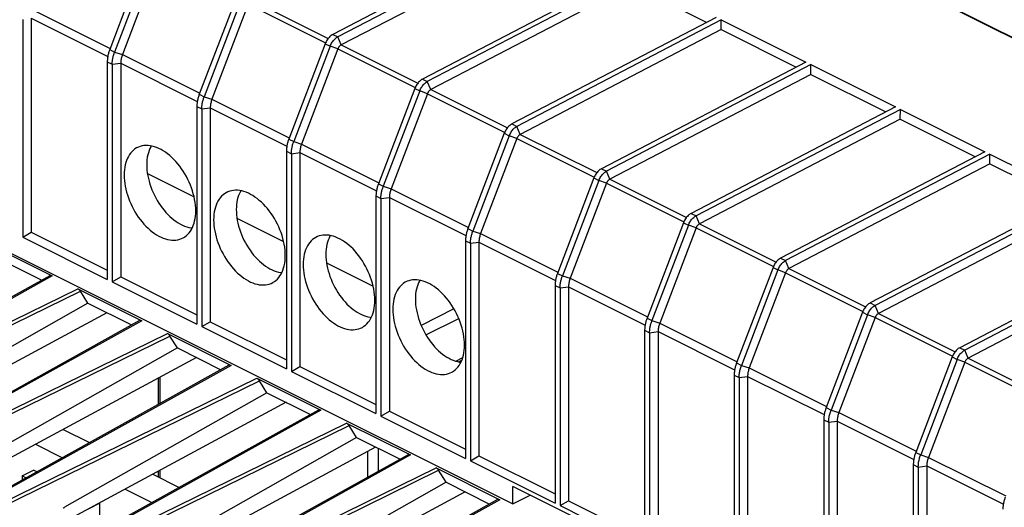
# Model space of a CAD drawing. Units: millimetres. Extents: x -45 to 46, y -62 to 62.
# Drawn here: x -25 to 14, y 18 to 37 of the extents above; entities that cross this region are included whole.
import ezdxf

# ---------------------------------------------------------------- set-up
doc = ezdxf.new("R2010")
doc.units = ezdxf.units.MM
doc.header["$LTSCALE"] = 16.335
doc.layers.get('0').update_dxf_attribs({"linetype": 'CONTINUOUS'})
doc.layers.add('DRAFT', color=7, linetype='CONTINUOUS')
doc.layers.add('RACCORDO', color=7, linetype='CONTINUOUS')

msp = doc.modelspace()

# ---------------------------------------------------------------- linework, layer by layer
at = {"color": 7, "linetype": 'CONTINUOUS'}
for p, q in [((-4.173, 40.393), (-12.241, 36.187)), ((-3.978, 40.295), (-12.045, 36.089)), ((-3.979, 39.909), (-11.911, 35.774)), ((-0.638, 38.625), (-8.705, 34.419)), ((-0.443, 38.527), (-8.51, 34.321)), ((-0.444, 38.142), (-8.376, 34.006)), ((-0.444, 38.142), (2.52, 36.66)), ((-24.484, 36.777), (-24.484, 28.181)), ((-24.15, 36.822), (-24.15, 28.375)), ((2.898, 36.857), (-5.17, 32.651)), ((3.093, 36.76), (-4.974, 32.553)), ((3.092, 36.374), (3.093, 36.76)), ((3.093, 36.76), (6.433, 35.089)), ((3.092, 36.374), (-4.84, 32.238)), ((3.092, 36.374), (6.055, 34.892)), ((-21.144, 35.107), (-21.144, 26.51)), ((-20.949, 35.009), (-20.949, 26.413)), ((-20.614, 35.054), (-20.614, 26.608)), ((6.433, 35.089), (-1.634, 30.883)), ((6.629, 34.992), (-1.439, 30.786)), ((6.627, 34.606), (6.629, 34.992)), ((6.629, 34.992), (9.969, 33.322)), ((6.627, 34.606), (-1.304, 30.471)), ((6.627, 34.606), (9.591, 33.124)), ((-17.608, 33.339), (-17.608, 24.743)), ((-17.413, 33.242), (-17.413, 24.645)), ((-17.078, 33.286), (-17.078, 24.84)), ((9.969, 33.322), (1.902, 29.116)), ((10.164, 33.224), (2.097, 29.018)), ((10.163, 32.838), (10.164, 33.224)), ((10.164, 33.224), (13.504, 31.554)), ((10.163, 32.838), (2.231, 28.703)), ((10.163, 32.838), (13.126, 31.357)), ((-14.073, 31.572), (-14.073, 22.975)), ((-13.543, 31.519), (-13.543, 23.072)), ((13.504, 31.554), (5.437, 27.348)), ((-13.878, 31.474), (-13.878, 22.877)), ((13.7, 31.456), (5.632, 27.25)), ((13.698, 31.071), (13.7, 31.456)), ((13.7, 31.456), (17.04, 29.786)), ((13.698, 31.071), (5.767, 26.935)), ((13.698, 31.071), (16.662, 29.589)), ((-19.561, 30.695), (-17.718, 29.773)), ((-10.537, 29.804), (-10.537, 21.207)), ((-10.342, 29.706), (-10.342, 21.109)), ((-10.007, 29.751), (-10.007, 21.304)), ((17.04, 29.786), (8.973, 25.58)), ((17.235, 29.688), (9.168, 25.482)), ((17.234, 29.303), (9.302, 25.167)), ((-16.025, 28.927), (-14.182, 28.005)), ((-24.484, 28.181), (-24.15, 28.375)), ((-24.15, 28.375), (-21.144, 26.873)), ((-24.484, 28.181), (-21.144, 26.51)), ((-7.002, 28.036), (-7.002, 19.439)), ((20.575, 28.018), (12.508, 23.812)), ((-6.807, 27.938), (-6.807, 19.342)), ((-6.472, 27.983), (-6.472, 19.537)), ((20.771, 27.921), (12.703, 23.715)), ((20.769, 27.535), (12.838, 23.4)), ((-12.49, 27.159), (-10.647, 26.238)), ((-20.949, 26.413), (-20.614, 26.608)), ((-20.614, 26.608), (-17.608, 25.105)), ((-20.949, 26.413), (-17.608, 24.743)), ((-3.466, 26.268), (-3.466, 17.672)), ((-3.271, 26.171), (-3.271, 17.574)), ((-2.936, 26.215), (-2.936, 17.769)), ((-17.413, 24.645), (-17.078, 24.84)), ((-17.413, 24.645), (-14.073, 22.975)), ((-17.078, 24.84), (-14.073, 23.337)), ((0.069, 24.5), (0.069, 15.904)), ((0.265, 24.403), (0.265, 15.806)), ((0.599, 24.448), (0.599, 16.001)), ((-7.379, 23.28), (-7.113, 23.423)), ((-13.878, 22.877), (-13.543, 23.072)), ((-13.543, 23.072), (-10.537, 21.569)), ((-19.141, 22.605), (-19.141, 21.562)), ((-13.878, 22.877), (-10.537, 21.207)), ((3.605, 22.733), (3.605, 14.136)), ((3.8, 22.635), (3.8, 14.038)), ((4.135, 22.68), (4.135, 14.233)), ((-10.342, 21.109), (-10.007, 21.304)), ((-10.342, 21.109), (-7.002, 19.439)), ((-10.007, 21.304), (-7.002, 19.801)), ((7.14, 20.965), (7.14, 12.368)), ((7.336, 20.867), (7.336, 12.271)), ((7.67, 20.912), (7.67, 12.465)), ((-22.886, 20.584), (-21.842, 20.062)), ((-23.975, 19.997), (-22.915, 19.467)), ((-6.807, 19.342), (-6.472, 19.537)), ((-6.472, 19.537), (-3.466, 18.034)), ((-6.807, 19.342), (-3.466, 17.672)), ((10.676, 19.197), (10.676, 10.601)), ((10.871, 19.099), (10.871, 10.503)), ((11.206, 19.144), (11.206, 10.698)), ((-24.511, 18.745), (-24.052, 18.975)), ((-24.511, 18.745), (-24.511, 18.581)), ((-24.356, 18.667), (-24.511, 18.745)), ((-23.92, 18.909), (-24.052, 18.975)), ((-19.351, 18.816), (-18.307, 18.294)), ((-19.141, 18.93), (-19.141, 18.711)), ((-5.136, 17.641), (-5.136, 18.333)), ((-1.601, 16.566), (-5.136, 18.333)), ((-20.439, 18.229), (-19.379, 17.699)), ((-5.136, 17.641), (-4.444, 17.987)), ((-21.435, 17.666), (-21.895, 17.437)), ((-21.435, 17.103), (-21.435, 17.666)), ((-3.271, 17.574), (-2.936, 17.769)), ((-3.271, 17.574), (0.069, 15.904)), ((-2.936, 17.769), (0.069, 16.266))]:
    msp.add_line(p, q, dxfattribs=at)
at = {"color": 9, "linetype": 'CONTINUOUS'}
for p, q in [((-7.459, 25.347), (-8.754, 24.695)), ((-8.563, 24.318), (-7.272, 24.969)), ((-7.275, 23.255), (-7.148, 23.323)), ((-19.053, 21.61), (-19.053, 22.652)), ((-10.457, 19.842), (-10.457, 18.921)), ((-10.877, 19.713), (-10.877, 18.688)), ((-19.053, 18.668), (-19.053, 18.977))]:
    msp.add_line(p, q, dxfattribs=at)
at = {"layer": 'DRAFT', "color": 7, "linetype": 'CONTINUOUS'}
for p, q in [((-12.844, 49.784), (35.805, 25.459)), ((35.651, 25.506), (7.915, 39.374)), ((-27.645, 28.895), (-5.136, 17.641)), ((-25.449, 27.338), (-23.727, 26.477)), ((-21.914, 25.57), (-22.205, 26.04)), ((-21.914, 25.57), (-20.191, 24.709)), ((-18.378, 23.802), (-18.669, 24.272)), ((-18.378, 23.802), (-16.656, 22.941)), ((-14.843, 22.035), (-15.134, 22.504)), ((-14.843, 22.035), (-13.12, 21.173)), ((-11.307, 20.267), (-11.598, 20.736)), ((-11.307, 20.267), (-9.585, 19.406)), ((-7.771, 18.499), (-8.063, 18.969)), ((-7.771, 18.499), (-6.049, 17.638))]:
    msp.add_line(p, q, dxfattribs=at)
for points in [[(-19.916, 31.737), (-19.986, 31.703), (-20.051, 31.663), (-20.112, 31.617), (-20.168, 31.564), (-20.221, 31.505), (-20.269, 31.44), (-20.312, 31.37), (-20.351, 31.293), (-20.385, 31.212), (-20.414, 31.126), (-20.438, 31.035), (-20.457, 30.941), (-20.47, 30.842), (-20.478, 30.74), (-20.481, 30.634)], [(-17.652, 29.22), (-17.655, 29.329), (-17.663, 29.439), (-17.676, 29.55), (-17.695, 29.664), (-17.719, 29.779), (-17.748, 29.894), (-17.782, 30.009), (-17.821, 30.124), (-17.864, 30.238), (-17.912, 30.351), (-17.965, 30.462), (-18.021, 30.572), (-18.082, 30.678), (-18.146, 30.783), (-18.214, 30.883), (-18.285, 30.98), (-18.359, 31.074), (-18.436, 31.163), (-18.515, 31.247), (-18.596, 31.326), (-18.679, 31.4), (-18.764, 31.468), (-18.85, 31.53), (-18.936, 31.587), (-19.023, 31.637), (-19.11, 31.68), (-19.197, 31.717), (-19.283, 31.747), (-19.369, 31.77), (-19.453, 31.787), (-19.536, 31.796), (-19.618, 31.798), (-19.697, 31.793), (-19.773, 31.781), (-19.848, 31.762), (-19.916, 31.737)], [(-19.407, 31.778), (-19.425, 31.749), (-19.462, 31.675), (-19.495, 31.596), (-19.523, 31.513), (-19.546, 31.425), (-19.564, 31.333), (-19.577, 31.238), (-19.585, 31.139), (-19.588, 31.036)], [(-19.588, 31.036), (-19.585, 30.931), (-19.577, 30.825), (-19.564, 30.717), (-19.546, 30.607), (-19.523, 30.495), (-19.495, 30.384), (-19.462, 30.273), (-19.425, 30.161), (-19.383, 30.051), (-19.336, 29.941), (-19.285, 29.833), (-19.23, 29.727), (-19.171, 29.624), (-19.109, 29.523), (-19.044, 29.426), (-18.975, 29.332), (-18.902, 29.241), (-18.828, 29.155), (-18.752, 29.074), (-18.673, 28.997), (-18.593, 28.926), (-18.511, 28.86), (-18.428, 28.799), (-18.344, 28.744), (-18.26, 28.696), (-18.176, 28.654), (-18.092, 28.618), (-18.008, 28.589), (-17.925, 28.566), (-17.843, 28.551), (-17.79, 28.545)], [(-20.481, 30.634), (-20.478, 30.526), (-20.47, 30.416), (-20.457, 30.304), (-20.438, 30.191), (-20.414, 30.076), (-20.385, 29.961), (-20.351, 29.846), (-20.312, 29.731), (-20.269, 29.617), (-20.221, 29.504), (-20.168, 29.392), (-20.112, 29.283), (-20.051, 29.176), (-19.986, 29.072), (-19.919, 28.971), (-19.848, 28.874), (-19.773, 28.781), (-19.697, 28.692), (-19.618, 28.608), (-19.536, 28.529), (-19.453, 28.455), (-19.369, 28.387), (-19.283, 28.324), (-19.197, 28.268), (-19.11, 28.218), (-19.023, 28.174), (-18.936, 28.137), (-18.85, 28.107), (-18.764, 28.084), (-18.679, 28.068), (-18.596, 28.059), (-18.515, 28.057), (-18.436, 28.062), (-18.359, 28.074), (-18.285, 28.093), (-18.214, 28.119), (-18.146, 28.152), (-18.128, 28.162)], [(-16.38, 29.969), (-16.451, 29.935), (-16.515, 29.895), (-16.576, 29.849), (-16.633, 29.796), (-16.685, 29.737), (-16.733, 29.673), (-16.777, 29.602), (-16.816, 29.526), (-16.85, 29.445), (-16.878, 29.359), (-16.902, 29.268), (-16.921, 29.173), (-16.934, 29.075), (-16.942, 28.973), (-16.945, 28.867)], [(-14.117, 27.452), (-14.119, 27.561), (-14.127, 27.671), (-14.141, 27.783), (-14.159, 27.896), (-14.183, 28.011), (-14.212, 28.126), (-14.246, 28.241), (-14.285, 28.356), (-14.328, 28.47), (-14.377, 28.583), (-14.429, 28.695), (-14.486, 28.804), (-14.546, 28.911), (-14.611, 29.015), (-14.679, 29.116), (-14.75, 29.213), (-14.824, 29.306), (-14.901, 29.395), (-14.98, 29.479), (-15.061, 29.558), (-15.144, 29.632), (-15.228, 29.7), (-15.314, 29.763), (-15.4, 29.819), (-15.487, 29.869), (-15.575, 29.913), (-15.661, 29.949), (-15.748, 29.979), (-15.834, 30.003), (-15.918, 30.019), (-16.001, 30.028), (-16.082, 30.03), (-16.161, 30.025), (-16.238, 30.013), (-16.312, 29.994), (-16.38, 29.969)], [(-15.871, 30.01), (-15.889, 29.981), (-15.927, 29.907), (-15.96, 29.829), (-15.988, 29.745), (-16.011, 29.657), (-16.029, 29.565), (-16.042, 29.47), (-16.049, 29.371), (-16.052, 29.269)], [(-18.128, 28.162), (-18.082, 28.192), (-18.021, 28.238), (-17.965, 28.29), (-17.912, 28.35), (-17.864, 28.414), (-17.821, 28.485), (-17.782, 28.561), (-17.748, 28.642), (-17.719, 28.728), (-17.695, 28.819), (-17.676, 28.914), (-17.663, 29.012), (-17.655, 29.114), (-17.652, 29.22)], [(-16.052, 29.269), (-16.049, 29.163), (-16.042, 29.057), (-16.029, 28.949), (-16.011, 28.839), (-15.988, 28.728), (-15.96, 28.616), (-15.927, 28.505), (-15.889, 28.393), (-15.847, 28.283), (-15.8, 28.174), (-15.749, 28.065), (-15.694, 27.959), (-15.636, 27.856), (-15.574, 27.755), (-15.508, 27.658), (-15.439, 27.564), (-15.367, 27.473), (-15.293, 27.387), (-15.216, 27.306), (-15.138, 27.229), (-15.057, 27.158), (-14.976, 27.092), (-14.892, 27.031), (-14.808, 26.976), (-14.724, 26.928), (-14.64, 26.886), (-14.556, 26.85), (-14.473, 26.821), (-14.389, 26.799), (-14.307, 26.783), (-14.254, 26.777)], [(-16.945, 28.867), (-16.942, 28.758), (-16.934, 28.648), (-16.921, 28.536), (-16.902, 28.423), (-16.878, 28.308), (-16.85, 28.193), (-16.816, 28.078), (-16.777, 27.963), (-16.733, 27.849), (-16.685, 27.736), (-16.633, 27.624), (-16.576, 27.515), (-16.515, 27.408), (-16.451, 27.304), (-16.383, 27.203), (-16.312, 27.106), (-16.238, 27.013), (-16.161, 26.924), (-16.082, 26.84), (-16.001, 26.761), (-15.918, 26.687), (-15.834, 26.619), (-15.748, 26.556), (-15.661, 26.5), (-15.575, 26.45), (-15.487, 26.407), (-15.4, 26.37), (-15.314, 26.34), (-15.228, 26.316), (-15.144, 26.3), (-15.061, 26.291), (-14.98, 26.289), (-14.901, 26.294), (-14.824, 26.306), (-14.75, 26.325), (-14.679, 26.351), (-14.611, 26.384), (-14.593, 26.394)], [(-12.845, 28.201), (-12.915, 28.167), (-12.98, 28.127), (-13.04, 28.081), (-13.097, 28.029), (-13.15, 27.97), (-13.198, 27.905), (-13.241, 27.834), (-13.28, 27.758), (-13.314, 27.677), (-13.343, 27.591), (-13.367, 27.5), (-13.385, 27.405), (-13.399, 27.307), (-13.407, 27.205), (-13.41, 27.099)], [(-10.581, 25.685), (-10.584, 25.793), (-10.592, 25.903), (-10.605, 26.015), (-10.624, 26.128), (-10.648, 26.243), (-10.677, 26.358), (-10.711, 26.473), (-10.749, 26.588), (-10.793, 26.702), (-10.841, 26.815), (-10.894, 26.927), (-10.95, 27.036), (-11.011, 27.143), (-11.075, 27.247), (-11.143, 27.348), (-11.214, 27.445), (-11.288, 27.538), (-11.365, 27.627), (-11.444, 27.711), (-11.525, 27.79), (-11.608, 27.864), (-11.693, 27.932), (-11.779, 27.995), (-11.865, 28.051), (-11.952, 28.101), (-12.039, 28.145), (-12.126, 28.182), (-12.212, 28.212), (-12.298, 28.235), (-12.382, 28.251), (-12.465, 28.26), (-12.547, 28.262), (-12.626, 28.257), (-12.702, 28.245), (-12.777, 28.226), (-12.845, 28.201)], [(-12.336, 28.242), (-12.354, 28.213), (-12.391, 28.139), (-12.424, 28.061), (-12.452, 27.977), (-12.475, 27.889), (-12.493, 27.797), (-12.506, 27.702), (-12.514, 27.603), (-12.517, 27.501)], [(-14.593, 26.394), (-14.546, 26.424), (-14.486, 26.47), (-14.429, 26.523), (-14.377, 26.582), (-14.328, 26.647), (-14.285, 26.717), (-14.246, 26.793), (-14.212, 26.874), (-14.183, 26.961), (-14.159, 27.051), (-14.141, 27.146), (-14.127, 27.244), (-14.119, 27.347), (-14.117, 27.452)], [(-12.517, 27.501), (-12.514, 27.396), (-12.506, 27.289), (-12.493, 27.181), (-12.475, 27.071), (-12.452, 26.96), (-12.424, 26.848), (-12.391, 26.737), (-12.354, 26.626), (-12.311, 26.515), (-12.265, 26.406), (-12.214, 26.298), (-12.159, 26.192), (-12.1, 26.088), (-12.038, 25.988), (-11.972, 25.89), (-11.904, 25.796), (-11.831, 25.705), (-11.757, 25.619), (-11.681, 25.538), (-11.602, 25.461), (-11.522, 25.39), (-11.44, 25.324), (-11.357, 25.263), (-11.273, 25.209), (-11.189, 25.16), (-11.105, 25.118), (-11.021, 25.083), (-10.937, 25.053), (-10.854, 25.031), (-10.772, 25.015), (-10.719, 25.009)], [(-13.41, 27.099), (-13.407, 26.99), (-13.399, 26.88), (-13.385, 26.769), (-13.367, 26.655), (-13.343, 26.54), (-13.314, 26.425), (-13.28, 26.31), (-13.241, 26.195), (-13.198, 26.081), (-13.15, 25.968), (-13.097, 25.857), (-13.04, 25.747), (-12.98, 25.641), (-12.915, 25.536), (-12.848, 25.436), (-12.777, 25.339), (-12.702, 25.245), (-12.626, 25.156), (-12.547, 25.072), (-12.465, 24.993), (-12.382, 24.919), (-12.298, 24.851), (-12.212, 24.789), (-12.126, 24.732), (-12.039, 24.682), (-11.952, 24.639), (-11.865, 24.602), (-11.779, 24.572), (-11.693, 24.549), (-11.608, 24.532), (-11.525, 24.523), (-11.444, 24.521), (-11.365, 24.526), (-11.288, 24.538), (-11.214, 24.557), (-11.143, 24.583), (-11.075, 24.616), (-11.057, 24.627)], [(-9.309, 26.434), (-9.38, 26.399), (-9.444, 26.36), (-9.505, 26.313), (-9.561, 26.261), (-9.614, 26.202), (-9.662, 26.137), (-9.706, 26.066), (-9.745, 25.99), (-9.779, 25.909), (-9.807, 25.823), (-9.831, 25.732), (-9.85, 25.637), (-9.863, 25.539), (-9.871, 25.437), (-9.874, 25.331)], [(-7.046, 23.917), (-7.048, 24.026), (-7.056, 24.136), (-7.07, 24.247), (-7.088, 24.361), (-7.112, 24.475), (-7.141, 24.59), (-7.175, 24.705), (-7.214, 24.821), (-7.257, 24.935), (-7.305, 25.047), (-7.358, 25.159), (-7.415, 25.268), (-7.475, 25.375), (-7.54, 25.479), (-7.608, 25.58), (-7.679, 25.677), (-7.753, 25.771), (-7.829, 25.859), (-7.908, 25.943), (-7.99, 26.023), (-8.073, 26.096), (-8.157, 26.165), (-8.243, 26.227), (-8.329, 26.283), (-8.416, 26.333), (-8.503, 26.377), (-8.59, 26.414), (-8.677, 26.444), (-8.762, 26.467), (-8.847, 26.483), (-8.93, 26.493), (-9.011, 26.495), (-9.09, 26.49), (-9.167, 26.478), (-9.241, 26.458), (-9.309, 26.434)], [(-8.8, 26.474), (-8.818, 26.445), (-8.856, 26.372), (-8.888, 26.293), (-8.916, 26.21), (-8.94, 26.121), (-8.958, 26.03), (-8.971, 25.934), (-8.978, 25.836), (-8.981, 25.733)], [(-11.057, 24.627), (-11.011, 24.656), (-10.95, 24.702), (-10.894, 24.755), (-10.841, 24.814), (-10.793, 24.879), (-10.749, 24.949), (-10.711, 25.026), (-10.677, 25.107), (-10.648, 25.193), (-10.624, 25.284), (-10.605, 25.378), (-10.592, 25.477), (-10.584, 25.579), (-10.581, 25.685)], [(-8.981, 25.733), (-8.978, 25.628), (-8.971, 25.521), (-8.958, 25.413), (-8.94, 25.303), (-8.916, 25.192), (-8.888, 25.081), (-8.856, 24.969), (-8.818, 24.858), (-8.776, 24.748), (-8.729, 24.638), (-8.678, 24.53), (-8.623, 24.424), (-8.565, 24.321), (-8.502, 24.22), (-8.437, 24.123), (-8.368, 24.028), (-8.296, 23.938), (-8.222, 23.851), (-8.145, 23.77), (-8.067, 23.694), (-7.986, 23.622), (-7.905, 23.556), (-7.821, 23.495), (-7.737, 23.441), (-7.653, 23.393), (-7.569, 23.35), (-7.485, 23.315), (-7.401, 23.286), (-7.318, 23.263), (-7.236, 23.247), (-7.183, 23.241)], [(-9.874, 25.331), (-9.871, 25.222), (-9.863, 25.112), (-9.85, 25.001), (-9.831, 24.887), (-9.807, 24.773), (-9.779, 24.658), (-9.745, 24.543), (-9.706, 24.427), (-9.662, 24.313), (-9.614, 24.201), (-9.561, 24.089), (-9.505, 23.98), (-9.444, 23.873), (-9.38, 23.769), (-9.312, 23.668), (-9.241, 23.571), (-9.167, 23.477), (-9.09, 23.389), (-9.011, 23.305), (-8.93, 23.225), (-8.847, 23.152), (-8.762, 23.083), (-8.677, 23.021), (-8.59, 22.965), (-8.503, 22.915), (-8.416, 22.871), (-8.329, 22.834), (-8.243, 22.804), (-8.157, 22.781), (-8.073, 22.765), (-7.99, 22.755), (-7.908, 22.753), (-7.829, 22.758), (-7.753, 22.77), (-7.679, 22.79), (-7.608, 22.816), (-7.54, 22.849), (-7.522, 22.859)], [(-7.522, 22.859), (-7.475, 22.888), (-7.415, 22.935), (-7.358, 22.987), (-7.305, 23.046), (-7.257, 23.111), (-7.214, 23.182), (-7.175, 23.258), (-7.141, 23.339), (-7.112, 23.425), (-7.088, 23.516), (-7.07, 23.611), (-7.056, 23.709), (-7.048, 23.811), (-7.046, 23.917)]]:
    msp.add_lwpolyline(points, dxfattribs=at)
at = {"layer": 'RACCORDO', "color": 7, "linetype": 'CONTINUOUS'}
for p, q in [((-19.612, 39.356), (-21.049, 35.587)), ((-19.416, 39.258), (-20.854, 35.49)), ((-19.114, 39.148), (-20.548, 35.39)), ((-16.076, 37.588), (-17.514, 33.82)), ((-15.881, 37.49), (-17.318, 33.722)), ((-15.579, 37.381), (-17.012, 33.623)), ((-12.541, 35.82), (-13.978, 32.052)), ((-12.345, 35.723), (-13.783, 31.954)), ((-12.043, 35.613), (-13.477, 31.855)), ((-9.005, 34.052), (-10.443, 30.284)), ((-8.81, 33.955), (-10.247, 30.186)), ((-8.508, 33.845), (-9.941, 30.087)), ((-5.47, 32.285), (-6.907, 28.516)), ((-5.274, 32.187), (-6.712, 28.419)), ((-4.972, 32.077), (-6.406, 28.319)), ((-1.934, 30.517), (-3.372, 26.749)), ((-1.739, 30.419), (-3.176, 26.651)), ((-1.436, 30.309), (-2.87, 26.552)), ((1.602, 28.749), (0.164, 24.981)), ((1.797, 28.651), (0.359, 24.883)), ((2.099, 28.542), (0.665, 24.784)), ((-25.843, 27.907), (-23.321, 26.646)), ((5.137, 26.981), (3.7, 23.213)), ((5.332, 26.884), (3.895, 23.115)), ((-23.412, 26.652), (-32.869, 21.402)), ((5.635, 26.774), (4.201, 23.016)), ((-22.307, 26.139), (-19.786, 24.879)), ((-21.914, 25.57), (-29.899, 21.043)), ((-21.158, 25.192), (-29.9, 20.475)), ((-19.876, 24.884), (-29.334, 19.634)), ((8.673, 25.214), (7.235, 21.445)), ((8.868, 25.116), (7.43, 21.348)), ((9.17, 25.006), (7.737, 21.248)), ((-18.772, 24.372), (-16.25, 23.111)), ((-18.378, 23.802), (-26.363, 19.276)), ((-17.622, 23.424), (-26.365, 18.708)), ((12.208, 23.446), (10.771, 19.678)), ((12.403, 23.348), (10.966, 19.58)), ((-16.341, 23.116), (-25.798, 17.866)), ((12.706, 23.238), (11.272, 19.481)), ((-15.236, 22.604), (-12.714, 21.343)), ((-14.843, 22.035), (-22.827, 17.508)), ((-14.087, 21.657), (-22.829, 16.94)), ((-12.805, 21.348), (-22.263, 16.099)), ((-11.7, 20.836), (-9.179, 19.575)), ((-11.307, 20.267), (-19.292, 15.74)), ((-10.551, 19.889), (-19.293, 15.172)), ((-9.27, 19.58), (-18.727, 14.331)), ((-8.165, 19.068), (-5.643, 17.808)), ((-7.771, 18.499), (-15.756, 13.972)), ((-7.016, 18.121), (-15.758, 13.404)), ((-5.734, 17.813), (-15.192, 12.563))]:
    msp.add_line(p, q, dxfattribs=at)
at = {"layer": 'RACCORDO', "color": 9, "linetype": 'CONTINUOUS'}
for p, q in [((-15.579, 37.381), (-12.524, 35.853)), ((-15.447, 37.542), (-12.422, 36.03)), ((-24.083, 37.158), (-21.032, 35.633)), ((-24.15, 36.822), (-21.126, 35.31)), ((-12.241, 36.187), (-12.045, 36.089)), ((-12.541, 35.82), (-12.345, 35.723)), ((-11.911, 35.774), (-12.045, 36.089)), ((-11.911, 35.774), (-8.887, 34.262)), ((-21.049, 35.587), (-20.854, 35.49)), ((-20.854, 35.49), (-20.548, 35.39)), ((-20.548, 35.39), (-17.496, 33.865)), ((-12.043, 35.613), (-12.345, 35.723)), ((-12.043, 35.613), (-8.989, 34.085)), ((-21.144, 35.107), (-20.949, 35.009)), ((-20.949, 35.009), (-20.614, 35.054)), ((-20.614, 35.054), (-17.59, 33.542)), ((-8.705, 34.419), (-8.51, 34.321)), ((-8.376, 34.006), (-8.51, 34.321)), ((-17.514, 33.82), (-17.318, 33.722)), ((-9.005, 34.052), (-8.81, 33.955)), ((-8.508, 33.845), (-8.81, 33.955)), ((-8.508, 33.845), (-5.453, 32.318)), ((-8.376, 34.006), (-5.351, 32.494)), ((-17.318, 33.722), (-17.012, 33.623)), ((-17.012, 33.623), (-13.961, 32.097)), ((-17.608, 33.339), (-17.413, 33.242)), ((-17.413, 33.242), (-17.078, 33.286)), ((-17.078, 33.286), (-14.055, 31.775)), ((-5.17, 32.651), (-4.974, 32.553)), ((-5.47, 32.285), (-5.274, 32.187)), ((-4.84, 32.238), (-4.974, 32.553)), ((-13.978, 32.052), (-13.783, 31.954)), ((-13.783, 31.954), (-13.477, 31.855)), ((-4.972, 32.077), (-5.274, 32.187)), ((-4.972, 32.077), (-1.917, 30.55)), ((-4.84, 32.238), (-1.816, 30.726)), ((-14.073, 31.572), (-13.878, 31.474)), ((-13.878, 31.474), (-13.543, 31.519)), ((-13.543, 31.519), (-10.519, 30.007)), ((-13.477, 31.855), (-10.425, 30.329)), ((-1.634, 30.883), (-1.439, 30.786)), ((-1.304, 30.471), (-1.439, 30.786)), ((-1.934, 30.517), (-1.739, 30.419)), ((-1.436, 30.309), (-1.739, 30.419)), ((-1.304, 30.471), (1.72, 28.958)), ((-10.443, 30.284), (-10.247, 30.186)), ((-10.247, 30.186), (-9.941, 30.087)), ((-9.941, 30.087), (-6.89, 28.562)), ((-1.436, 30.309), (1.618, 28.782)), ((-10.537, 29.804), (-10.342, 29.706)), ((-10.342, 29.706), (-10.007, 29.751)), ((-10.007, 29.751), (-6.984, 28.239)), ((1.902, 29.116), (2.097, 29.018)), ((2.231, 28.703), (2.097, 29.018)), ((-6.907, 28.516), (-6.712, 28.419)), ((-6.712, 28.419), (-6.406, 28.319)), ((1.602, 28.749), (1.797, 28.651)), ((2.099, 28.542), (1.797, 28.651)), ((2.099, 28.542), (5.154, 27.014)), ((2.231, 28.703), (5.256, 27.191)), ((-7.002, 28.036), (-6.807, 27.938)), ((-6.406, 28.319), (-3.354, 26.794)), ((-6.807, 27.938), (-6.472, 27.983)), ((-6.472, 27.983), (-3.448, 26.471)), ((5.437, 27.348), (5.632, 27.25)), ((5.767, 26.935), (5.632, 27.25)), ((5.137, 26.981), (5.332, 26.884)), ((5.635, 26.774), (5.332, 26.884)), ((5.767, 26.935), (8.791, 25.423)), ((-23.321, 26.646), (-32.775, 21.399)), ((-3.372, 26.749), (-3.176, 26.651)), ((-3.176, 26.651), (-2.87, 26.552)), ((-2.87, 26.552), (0.181, 25.026)), ((5.635, 26.774), (8.689, 25.247)), ((-32.384, 21.204), (-22.307, 26.139)), ((-3.466, 26.268), (-3.271, 26.171)), ((-3.271, 26.171), (-2.936, 26.215)), ((-2.936, 26.215), (0.088, 24.703)), ((-32.287, 21.102), (-22.205, 26.04)), ((8.973, 25.58), (9.168, 25.482)), ((9.302, 25.167), (9.168, 25.482)), ((-19.786, 24.879), (-29.239, 19.631)), ((0.164, 24.981), (0.359, 24.883)), ((0.359, 24.883), (0.665, 24.784)), ((8.673, 25.214), (8.868, 25.116)), ((9.17, 25.006), (8.868, 25.116)), ((9.17, 25.006), (12.225, 23.479)), ((9.302, 25.167), (12.327, 23.655)), ((0.069, 24.5), (0.265, 24.403)), ((0.665, 24.784), (3.717, 23.258)), ((-28.849, 19.436), (-18.772, 24.372)), ((-28.751, 19.334), (-18.669, 24.272)), ((0.265, 24.403), (0.599, 24.448)), ((0.599, 24.448), (3.623, 22.936)), ((12.508, 23.812), (12.703, 23.715)), ((12.838, 23.4), (12.703, 23.715)), ((12.208, 23.446), (12.403, 23.348)), ((12.706, 23.238), (12.403, 23.348)), ((12.838, 23.4), (15.862, 21.887)), ((-16.25, 23.111), (-25.704, 17.864)), ((3.7, 23.213), (3.895, 23.115)), ((3.895, 23.115), (4.201, 23.016)), ((4.201, 23.016), (7.252, 21.49)), ((12.706, 23.238), (15.76, 21.711)), ((-25.313, 17.668), (-15.236, 22.604)), ((3.605, 22.733), (3.8, 22.635)), ((3.8, 22.635), (4.135, 22.68)), ((4.135, 22.68), (7.159, 21.168)), ((-25.215, 17.566), (-15.134, 22.504)), ((7.235, 21.445), (7.43, 21.348)), ((-12.714, 21.343), (-22.168, 16.096)), ((7.43, 21.348), (7.737, 21.248)), ((7.737, 21.248), (10.788, 19.723)), ((-21.777, 15.9), (-11.7, 20.836)), ((-21.68, 15.798), (-11.598, 20.736)), ((7.14, 20.965), (7.336, 20.867)), ((7.336, 20.867), (7.67, 20.912)), ((7.67, 20.912), (10.694, 19.4)), ((-9.179, 19.575), (-18.633, 14.328)), ((10.771, 19.678), (10.966, 19.58)), ((10.966, 19.58), (11.272, 19.481)), ((11.272, 19.481), (14.323, 17.955)), ((-18.242, 14.133), (-8.165, 19.068)), ((10.676, 19.197), (10.871, 19.099)), ((10.871, 19.099), (11.206, 19.144)), ((11.206, 19.144), (14.23, 17.632)), ((-18.144, 14.031), (-8.063, 18.969)), ((-5.643, 17.808), (-15.097, 12.56))]:
    msp.add_line(p, q, dxfattribs=at)
at = {"layer": 'RACCORDO', "color": 7, "linetype": 'CONTINUOUS'}
for points in [[(-12.241, 36.187), (-12.271, 36.169), (-12.301, 36.149), (-12.33, 36.126), (-12.359, 36.1), (-12.387, 36.071), (-12.414, 36.04), (-12.439, 36.007), (-12.463, 35.972), (-12.486, 35.936), (-12.506, 35.898), (-12.524, 35.86), (-12.541, 35.82)], [(-12.345, 35.723), (-12.329, 35.762), (-12.311, 35.801), (-12.29, 35.838), (-12.268, 35.875), (-12.244, 35.91), (-12.219, 35.943), (-12.192, 35.973), (-12.164, 36.002), (-12.135, 36.028), (-12.106, 36.051), (-12.076, 36.072), (-12.045, 36.089)], [(-11.911, 35.774), (-11.924, 35.766), (-11.938, 35.757), (-11.951, 35.747), (-11.963, 35.736), (-11.976, 35.723), (-11.987, 35.71), (-11.999, 35.695), (-12.009, 35.68), (-12.019, 35.664), (-12.028, 35.647), (-12.036, 35.63), (-12.043, 35.613)], [(-21.049, 35.587), (-21.061, 35.557), (-21.071, 35.525), (-21.082, 35.494), (-21.091, 35.461), (-21.1, 35.428), (-21.108, 35.395), (-21.116, 35.362), (-21.122, 35.328), (-21.128, 35.295), (-21.133, 35.263), (-21.137, 35.23), (-21.14, 35.198), (-21.142, 35.167), (-21.144, 35.137), (-21.144, 35.107)], [(-20.949, 35.009), (-20.948, 35.038), (-20.947, 35.068), (-20.945, 35.098), (-20.942, 35.129), (-20.939, 35.162), (-20.934, 35.194), (-20.928, 35.227), (-20.922, 35.26), (-20.914, 35.294), (-20.906, 35.327), (-20.897, 35.36), (-20.887, 35.393), (-20.877, 35.426), (-20.866, 35.458), (-20.854, 35.49)], [(-20.548, 35.39), (-20.561, 35.353), (-20.574, 35.315), (-20.584, 35.277), (-20.593, 35.239), (-20.601, 35.201), (-20.607, 35.163), (-20.611, 35.126), (-20.613, 35.09), (-20.614, 35.054)], [(-8.705, 34.419), (-8.735, 34.402), (-8.765, 34.381), (-8.795, 34.358), (-8.824, 34.332), (-8.852, 34.303), (-8.878, 34.272), (-8.904, 34.239), (-8.928, 34.205), (-8.95, 34.168), (-8.97, 34.131), (-8.989, 34.092), (-9.005, 34.052)], [(-8.81, 33.955), (-8.793, 33.994), (-8.775, 34.033), (-8.755, 34.071), (-8.732, 34.107), (-8.708, 34.142), (-8.683, 34.175), (-8.656, 34.206), (-8.628, 34.234), (-8.6, 34.26), (-8.57, 34.283), (-8.54, 34.304), (-8.51, 34.321)], [(-17.514, 33.82), (-17.525, 33.789), (-17.536, 33.758), (-17.546, 33.726), (-17.556, 33.693), (-17.565, 33.66), (-17.573, 33.627), (-17.58, 33.594), (-17.587, 33.561), (-17.593, 33.528), (-17.598, 33.495), (-17.602, 33.462), (-17.605, 33.43), (-17.607, 33.399), (-17.608, 33.369), (-17.608, 33.339)], [(-8.376, 34.006), (-8.389, 33.999), (-8.402, 33.99), (-8.415, 33.979), (-8.428, 33.968), (-8.44, 33.955), (-8.452, 33.942), (-8.463, 33.927), (-8.474, 33.912), (-8.483, 33.896), (-8.492, 33.879), (-8.5, 33.862), (-8.508, 33.845)], [(-17.413, 33.242), (-17.413, 33.27), (-17.412, 33.3), (-17.41, 33.33), (-17.407, 33.362), (-17.403, 33.394), (-17.398, 33.426), (-17.393, 33.459), (-17.386, 33.493), (-17.379, 33.526), (-17.371, 33.559), (-17.362, 33.593), (-17.352, 33.626), (-17.341, 33.658), (-17.33, 33.69), (-17.318, 33.722)], [(-17.012, 33.623), (-17.026, 33.585), (-17.038, 33.547), (-17.049, 33.509), (-17.058, 33.471), (-17.065, 33.433), (-17.071, 33.396), (-17.075, 33.359), (-17.078, 33.322), (-17.078, 33.286)], [(-5.17, 32.651), (-5.2, 32.634), (-5.23, 32.613), (-5.259, 32.59), (-5.288, 32.564), (-5.316, 32.535), (-5.343, 32.505), (-5.368, 32.472), (-5.392, 32.437), (-5.414, 32.401), (-5.435, 32.363), (-5.453, 32.324), (-5.47, 32.285)], [(-5.274, 32.187), (-5.258, 32.226), (-5.24, 32.265), (-5.219, 32.303), (-5.197, 32.339), (-5.173, 32.374), (-5.147, 32.407), (-5.121, 32.438), (-5.093, 32.466), (-5.064, 32.492), (-5.034, 32.516), (-5.004, 32.536), (-4.974, 32.553)], [(-13.978, 32.052), (-13.989, 32.021), (-14, 31.99), (-14.011, 31.958), (-14.02, 31.925), (-14.029, 31.892), (-14.037, 31.859), (-14.045, 31.826), (-14.051, 31.793), (-14.057, 31.76), (-14.062, 31.727), (-14.066, 31.695), (-14.069, 31.663), (-14.071, 31.632), (-14.072, 31.601), (-14.073, 31.572)], [(-13.878, 31.474), (-13.877, 31.503), (-13.876, 31.532), (-13.874, 31.563), (-13.871, 31.594), (-13.867, 31.626), (-13.863, 31.659), (-13.857, 31.692), (-13.851, 31.725), (-13.843, 31.758), (-13.835, 31.791), (-13.826, 31.825), (-13.816, 31.858), (-13.806, 31.89), (-13.795, 31.923), (-13.783, 31.954)], [(-4.84, 32.238), (-4.853, 32.231), (-4.867, 32.222), (-4.88, 32.212), (-4.892, 32.2), (-4.904, 32.188), (-4.916, 32.174), (-4.927, 32.16), (-4.938, 32.144), (-4.948, 32.128), (-4.957, 32.112), (-4.965, 32.095), (-4.972, 32.077)], [(-13.477, 31.855), (-13.49, 31.817), (-13.503, 31.779), (-13.513, 31.741), (-13.522, 31.703), (-13.53, 31.665), (-13.536, 31.628), (-13.54, 31.591), (-13.542, 31.554), (-13.543, 31.519)], [(-1.634, 30.883), (-1.664, 30.866), (-1.694, 30.846), (-1.724, 30.822), (-1.753, 30.796), (-1.78, 30.768), (-1.807, 30.737), (-1.833, 30.704), (-1.857, 30.669), (-1.879, 30.633), (-1.899, 30.595), (-1.918, 30.556), (-1.934, 30.517)], [(-1.739, 30.419), (-1.722, 30.459), (-1.704, 30.497), (-1.684, 30.535), (-1.661, 30.572), (-1.637, 30.606), (-1.612, 30.639), (-1.585, 30.67), (-1.557, 30.699), (-1.528, 30.725), (-1.499, 30.748), (-1.469, 30.768), (-1.439, 30.786)], [(-1.304, 30.471), (-1.318, 30.463), (-1.331, 30.454), (-1.344, 30.444), (-1.357, 30.432), (-1.369, 30.42), (-1.381, 30.406), (-1.392, 30.392), (-1.402, 30.376), (-1.412, 30.36), (-1.421, 30.344), (-1.429, 30.327), (-1.436, 30.309)], [(-10.443, 30.284), (-10.454, 30.253), (-10.465, 30.222), (-10.475, 30.19), (-10.485, 30.158), (-10.494, 30.125), (-10.502, 30.091), (-10.509, 30.058), (-10.516, 30.025), (-10.522, 29.992), (-10.526, 29.959), (-10.53, 29.927), (-10.534, 29.895), (-10.536, 29.864), (-10.537, 29.833), (-10.537, 29.804)], [(-10.342, 29.706), (-10.342, 29.735), (-10.341, 29.764), (-10.339, 29.795), (-10.336, 29.826), (-10.332, 29.858), (-10.327, 29.891), (-10.322, 29.924), (-10.315, 29.957), (-10.308, 29.99), (-10.3, 30.024), (-10.29, 30.057), (-10.281, 30.09), (-10.27, 30.123), (-10.259, 30.155), (-10.247, 30.186)], [(-9.941, 30.087), (-9.955, 30.049), (-9.967, 30.011), (-9.978, 29.973), (-9.987, 29.935), (-9.994, 29.897), (-10, 29.86), (-10.004, 29.823), (-10.007, 29.787), (-10.007, 29.751)], [(1.902, 29.116), (1.871, 29.098), (1.841, 29.078), (1.812, 29.054), (1.783, 29.028), (1.755, 29), (1.728, 28.969), (1.703, 28.936), (1.679, 28.901), (1.657, 28.865), (1.636, 28.827), (1.618, 28.789), (1.602, 28.749)], [(1.797, 28.651), (1.813, 28.691), (1.832, 28.73), (1.852, 28.767), (1.874, 28.804), (1.898, 28.839), (1.924, 28.871), (1.95, 28.902), (1.978, 28.931), (2.007, 28.957), (2.037, 28.98), (2.067, 29.001), (2.097, 29.018)], [(-6.907, 28.516), (-6.918, 28.486), (-6.929, 28.454), (-6.939, 28.422), (-6.949, 28.39), (-6.958, 28.357), (-6.966, 28.324), (-6.974, 28.291), (-6.98, 28.257), (-6.986, 28.224), (-6.991, 28.191), (-6.995, 28.159), (-6.998, 28.127), (-7, 28.096), (-7.001, 28.066), (-7.002, 28.036)], [(-6.807, 27.938), (-6.806, 27.967), (-6.805, 27.997), (-6.803, 28.027), (-6.8, 28.058), (-6.796, 28.091), (-6.792, 28.123), (-6.786, 28.156), (-6.78, 28.189), (-6.772, 28.223), (-6.764, 28.256), (-6.755, 28.289), (-6.745, 28.322), (-6.735, 28.355), (-6.723, 28.387), (-6.712, 28.419)], [(2.231, 28.703), (2.218, 28.695), (2.205, 28.686), (2.192, 28.676), (2.179, 28.665), (2.167, 28.652), (2.155, 28.638), (2.144, 28.624), (2.133, 28.609), (2.123, 28.593), (2.114, 28.576), (2.106, 28.559), (2.099, 28.542)], [(-6.406, 28.319), (-6.419, 28.282), (-6.431, 28.244), (-6.442, 28.205), (-6.451, 28.167), (-6.459, 28.13), (-6.464, 28.092), (-6.469, 28.055), (-6.471, 28.019), (-6.472, 27.983)], [(5.437, 27.348), (5.407, 27.33), (5.377, 27.31), (5.347, 27.287), (5.318, 27.261), (5.291, 27.232), (5.264, 27.201), (5.238, 27.168), (5.214, 27.134), (5.192, 27.097), (5.172, 27.06), (5.153, 27.021), (5.137, 26.981)], [(5.332, 26.884), (5.349, 26.923), (5.367, 26.962), (5.387, 27), (5.41, 27.036), (5.434, 27.071), (5.459, 27.104), (5.486, 27.135), (5.514, 27.163), (5.543, 27.189), (5.572, 27.212), (5.602, 27.233), (5.632, 27.25)], [(5.767, 26.935), (5.753, 26.928), (5.74, 26.919), (5.727, 26.908), (5.714, 26.897), (5.702, 26.884), (5.69, 26.871), (5.679, 26.856), (5.669, 26.841), (5.659, 26.825), (5.65, 26.808), (5.642, 26.791), (5.635, 26.774)], [(-3.372, 26.749), (-3.383, 26.718), (-3.394, 26.687), (-3.404, 26.655), (-3.414, 26.622), (-3.423, 26.589), (-3.431, 26.556), (-3.438, 26.523), (-3.445, 26.49), (-3.451, 26.456), (-3.455, 26.424), (-3.459, 26.391), (-3.462, 26.359), (-3.465, 26.328), (-3.466, 26.298), (-3.466, 26.268)], [(-3.271, 26.171), (-3.271, 26.199), (-3.269, 26.229), (-3.267, 26.259), (-3.265, 26.291), (-3.261, 26.323), (-3.256, 26.355), (-3.251, 26.388), (-3.244, 26.421), (-3.237, 26.455), (-3.228, 26.488), (-3.219, 26.522), (-3.21, 26.555), (-3.199, 26.587), (-3.188, 26.619), (-3.176, 26.651)], [(-2.87, 26.552), (-2.884, 26.514), (-2.896, 26.476), (-2.907, 26.438), (-2.916, 26.4), (-2.923, 26.362), (-2.929, 26.324), (-2.933, 26.287), (-2.936, 26.251), (-2.936, 26.215)], [(8.973, 25.58), (8.942, 25.563), (8.912, 25.542), (8.883, 25.519), (8.854, 25.493), (8.826, 25.464), (8.799, 25.434), (8.774, 25.401), (8.75, 25.366), (8.728, 25.329), (8.707, 25.292), (8.689, 25.253), (8.673, 25.214)], [(8.868, 25.116), (8.884, 25.155), (8.903, 25.194), (8.923, 25.232), (8.945, 25.268), (8.969, 25.303), (8.995, 25.336), (9.021, 25.367), (9.049, 25.395), (9.078, 25.421), (9.108, 25.445), (9.138, 25.465), (9.168, 25.482)], [(0.164, 24.981), (0.153, 24.95), (0.142, 24.919), (0.132, 24.887), (0.122, 24.854), (0.113, 24.821), (0.105, 24.788), (0.097, 24.755), (0.091, 24.722), (0.085, 24.689), (0.08, 24.656), (0.076, 24.623), (0.073, 24.592), (0.071, 24.561), (0.07, 24.53), (0.069, 24.5)], [(0.265, 24.403), (0.265, 24.432), (0.266, 24.461), (0.268, 24.492), (0.271, 24.523), (0.275, 24.555), (0.279, 24.588), (0.285, 24.62), (0.291, 24.654), (0.299, 24.687), (0.307, 24.72), (0.316, 24.754), (0.326, 24.787), (0.336, 24.819), (0.348, 24.852), (0.359, 24.883)], [(9.302, 25.167), (9.289, 25.16), (9.276, 25.151), (9.263, 25.141), (9.25, 25.129), (9.238, 25.117), (9.226, 25.103), (9.215, 25.088), (9.204, 25.073), (9.194, 25.057), (9.185, 25.041), (9.177, 25.024), (9.17, 25.006)], [(0.665, 24.784), (0.652, 24.746), (0.64, 24.708), (0.629, 24.67), (0.62, 24.632), (0.612, 24.594), (0.607, 24.557), (0.602, 24.52), (0.6, 24.483), (0.599, 24.448)], [(12.508, 23.812), (12.478, 23.795), (12.448, 23.774), (12.418, 23.751), (12.39, 23.725), (12.362, 23.697), (12.335, 23.666), (12.309, 23.633), (12.285, 23.598), (12.263, 23.562), (12.243, 23.524), (12.224, 23.485), (12.208, 23.446)], [(12.403, 23.348), (12.42, 23.388), (12.438, 23.426), (12.459, 23.464), (12.481, 23.5), (12.505, 23.535), (12.53, 23.568), (12.557, 23.599), (12.585, 23.628), (12.614, 23.654), (12.643, 23.677), (12.673, 23.697), (12.703, 23.715)], [(12.838, 23.4), (12.824, 23.392), (12.811, 23.383), (12.798, 23.373), (12.785, 23.361), (12.773, 23.349), (12.761, 23.335), (12.75, 23.321), (12.74, 23.305), (12.73, 23.289), (12.721, 23.273), (12.713, 23.256), (12.706, 23.238)], [(3.7, 23.213), (3.688, 23.182), (3.677, 23.151), (3.667, 23.119), (3.657, 23.087), (3.648, 23.054), (3.64, 23.02), (3.633, 22.987), (3.626, 22.954), (3.621, 22.921), (3.616, 22.888), (3.612, 22.856), (3.609, 22.824), (3.606, 22.793), (3.605, 22.762), (3.605, 22.733)], [(3.8, 22.635), (3.801, 22.671), (3.802, 22.708), (3.806, 22.747), (3.81, 22.787), (3.816, 22.828), (3.824, 22.869), (3.832, 22.911), (3.843, 22.953), (3.854, 22.995), (3.867, 23.035), (3.88, 23.076), (3.895, 23.115)], [(4.201, 23.016), (4.187, 22.978), (4.175, 22.94), (4.164, 22.902), (4.155, 22.864), (4.148, 22.826), (4.142, 22.789), (4.138, 22.752), (4.135, 22.716), (4.135, 22.68)], [(7.235, 21.445), (7.224, 21.415), (7.213, 21.383), (7.203, 21.351), (7.193, 21.319), (7.184, 21.286), (7.176, 21.253), (7.168, 21.219), (7.162, 21.186), (7.156, 21.153), (7.151, 21.12), (7.147, 21.088), (7.144, 21.056), (7.142, 21.025), (7.141, 20.995), (7.14, 20.965)], [(7.336, 20.867), (7.336, 20.903), (7.338, 20.941), (7.341, 20.979), (7.346, 21.019), (7.352, 21.06), (7.359, 21.102), (7.368, 21.143), (7.378, 21.185), (7.39, 21.227), (7.402, 21.268), (7.416, 21.308), (7.43, 21.348)], [(7.737, 21.248), (7.723, 21.211), (7.711, 21.173), (7.7, 21.134), (7.691, 21.096), (7.683, 21.059), (7.678, 21.021), (7.674, 20.984), (7.671, 20.948), (7.67, 20.912)], [(10.771, 19.678), (10.759, 19.647), (10.748, 19.616), (10.738, 19.584), (10.729, 19.551), (10.72, 19.518), (10.711, 19.485), (10.704, 19.452), (10.697, 19.418), (10.692, 19.385), (10.687, 19.353), (10.683, 19.32), (10.68, 19.288), (10.678, 19.257), (10.676, 19.227), (10.676, 19.197)], [(10.871, 19.099), (10.872, 19.136), (10.874, 19.173), (10.877, 19.211), (10.881, 19.251), (10.887, 19.292), (10.895, 19.334), (10.904, 19.376), (10.914, 19.418), (10.925, 19.459), (10.938, 19.5), (10.951, 19.54), (10.966, 19.58)], [(11.272, 19.481), (11.258, 19.443), (11.246, 19.405), (11.236, 19.367), (11.226, 19.329), (11.219, 19.291), (11.213, 19.253), (11.209, 19.216), (11.207, 19.18), (11.206, 19.144)], [(14.306, 17.91), (14.295, 17.879), (14.284, 17.848), (14.274, 17.816), (14.264, 17.783), (14.255, 17.75), (14.247, 17.717), (14.239, 17.684), (14.233, 17.651), (14.227, 17.618), (14.222, 17.585), (14.218, 17.552), (14.215, 17.52), (14.213, 17.489), (14.212, 17.459), (14.211, 17.429)], [(-22.889, 17.469), (-22.88, 17.477), (-22.87, 17.484), (-22.86, 17.491), (-22.85, 17.497), (-22.839, 17.503), (-22.827, 17.508)]]:
    msp.add_lwpolyline(points, dxfattribs=at)
for centre, ratio, start_param, end_param in [((-23.314, 26.477), 0.586003, -0.714984, -0.004981), ((-22.299, 25.97), 0.584712, -1.500174, -0.714191), ((-19.778, 24.709), 0.586003, -0.714984, -0.004981), ((-18.764, 24.202), 0.584712, -1.500174, -0.714191), ((-16.243, 22.942), 0.586003, -0.714984, -0.004981), ((-15.228, 22.434), 0.584712, -1.500174, -0.714191), ((-12.707, 21.174), 0.586003, -0.714984, -0.004981), ((-11.693, 20.667), 0.584712, -1.500174, -0.714191), ((-9.172, 19.406), 0.586003, -0.714984, -0.004981), ((-8.157, 18.899), 0.584712, -1.500174, -0.714191), ((-5.636, 17.638), 0.586003, -0.714984, -0.004981)]:
    msp.add_ellipse(centre, major_axis=(-0.098, 0.174), ratio=ratio, start_param=start_param, end_param=end_param, dxfattribs=at)

doc.saveas('drawing.dxf')
